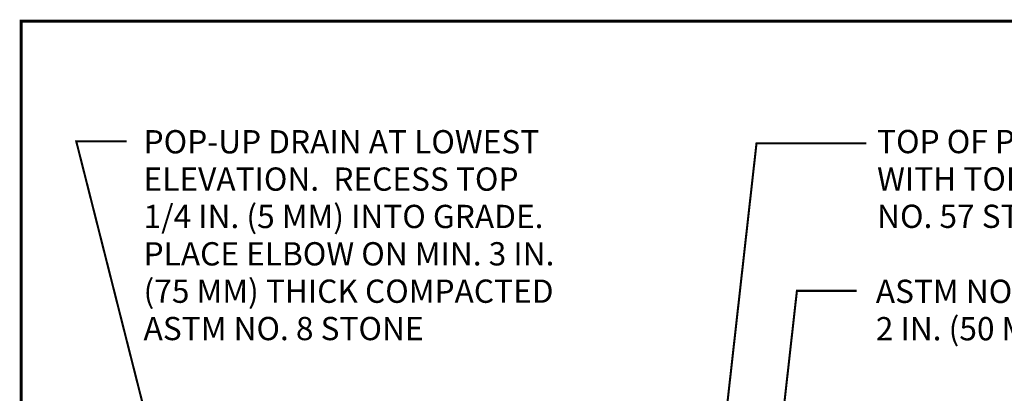
# Model space of a CAD drawing. Extents: x 0 to 102, y 0 to 88.
# Drawn here: x 0 to 48, y 70 to 88 of the extents above; entities that cross this region are included whole.
import ezdxf

# ---------------------------------------------------------------- set-up
doc = ezdxf.new("R2010")
doc.units = 0
doc.header["$MEASUREMENT"] = 0
doc.layers.get('0').update_dxf_attribs({"linetype": 'CONTINUOUS', "lineweight": 9})
doc.styles.add('SMALL', font='ARIAL.TTF', dxfattribs={"height": 1.125})
doc.styles.get("Standard").update_dxf_attribs({"font": 'ARIAL.TTF', "height": 1.5})

msp = doc.modelspace()

# ---------------------------------------------------------------- linework, layer by layer
at = {"color": 3, "linetype": 'Continuous', "const_width": 0.15}
msp.add_lwpolyline([(0, 87.731), (0, 9), (101.997, 9), (101.997, 87.731)], close=True, dxfattribs=at)
at = {"color": 3, "linetype": 'Continuous', "const_width": 0.1}
for points in [[(5.103, 81.921), (2.664, 81.921), (7.442, 63.065), (7.316, 64.581)], [(40.91, 81.832), (35.598, 81.832), (32.927, 58.036), (33.343, 59.499)], [(40.453, 74.692), (37.554, 74.692), (35.783, 58.908), (36.199, 60.371)]]:
    msp.add_lwpolyline(points, dxfattribs=at)

# ---------------------------------------------------------------- texts
at = {"color": 3, "linetype": 'Continuous'}
for s, p in [('POP-UP DRAIN AT LOWEST', (5.922, 81.34)), ('ELEVATION.  RECESS TOP', (5.922, 79.533)), ('1/4 IN. (5 MM) INTO GRADE.', (5.922, 77.726)), ('PLACE ELBOW ON MIN. 3 IN.', (5.922, 75.919)), ('(75 MM) THICK COMPACTED', (5.922, 74.111)), ('ASTM NO. 8 BEDDING, ', (41.373, 74.104)), ('ASTM NO. 8 STONE', (5.922, 72.304)), ('2 IN. (50 MM) THICK', (41.373, 72.297))]:
    msp.add_text(s, height=1.12497, dxfattribs=at).set_placement(p)
at = {"style": 'SMALL'}
for s, p in [('TOP OF PVC LEVEL', (41.435, 81.349)), ('WITH TOP OF ASTM', (41.435, 79.542)), ('NO. 57 STONE BASE', (41.435, 77.734))]:
    msp.add_text(s, height=1.125, dxfattribs=at).set_placement(p)

doc.saveas('drawing.dxf')
